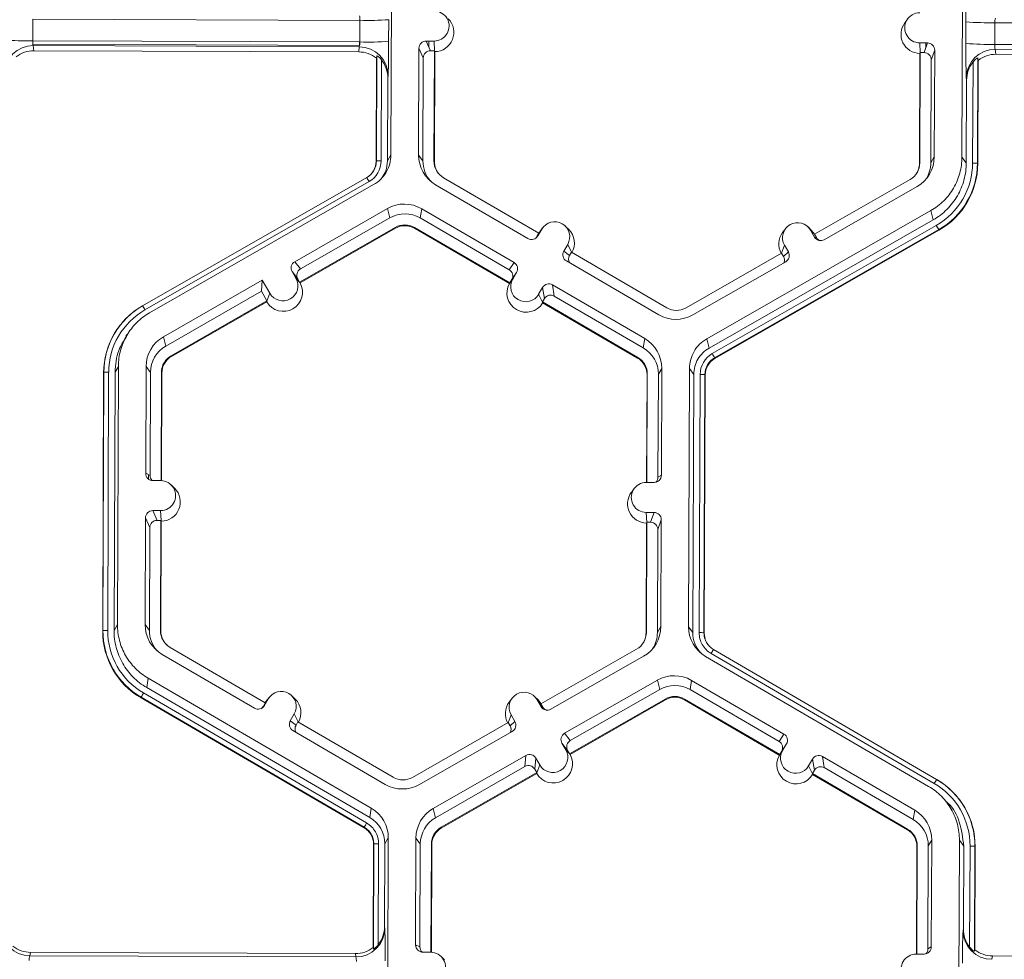
# Model space of a CAD drawing. Units: inches. Extents: x 0 to 217, y 0 to 280.
# Drawn here: x 139 to 143, y 176 to 180 of the extents above; entities that cross this region are included whole.
import ezdxf

# ---------------------------------------------------------------- set-up
doc = ezdxf.new("R2010")
doc.units = ezdxf.units.IN
doc.header["$LTSCALE"] = 10
doc.header["$MEASUREMENT"] = 0
doc.layers.add('CADdetails-9-EXTRAFINE', color=9, linetype='CONTINUOUS', lineweight=0)

msp = doc.modelspace()

# ---------------------------------------------------------------- linework, layer by layer
at = {"layer": 'CADdetails-9-EXTRAFINE'}
for p, q in [((140.6052, 180.6923), (140.6006, 179.477)), ((143.2893, 179.467), (143.294, 180.6822)), ((138.9148, 180.1163), (138.9144, 180.0146)), ((140.4547, 180.1106), (138.9148, 180.1163)), ((140.4544, 180.0088), (140.4547, 180.1106)), ((140.5903, 180.1136), (140.5899, 180.0118)), ((143.0338, 180.1175), (143.0202, 180.0993)), ((143.3076, 180.0017), (143.308, 180.1035)), ((143.4441, 180.0994), (143.4438, 179.9976)), ((144.9841, 180.0937), (143.4441, 180.0994)), ((140.4544, 180.0088), (138.9144, 180.0146)), ((138.9154, 180.0146), (138.9153, 179.9987)), ((140.8037, 180.0131), (140.7669, 180.0133)), ((140.7669, 180.0133), (140.7872, 179.9674)), ((140.7795, 179.9848), (140.7796, 180.0132)), ((140.8059, 179.9661), (140.8037, 180.0131)), ((140.4525, 179.9929), (138.9153, 179.9987)), ((138.9168, 179.9916), (138.9196, 179.9678)), ((140.4519, 179.9858), (138.9168, 179.9916)), ((140.4495, 179.9621), (138.9196, 179.9678)), ((140.4495, 179.9621), (140.4519, 179.9858)), ((140.4526, 180.0088), (140.4525, 179.9929)), ((140.7328, 179.9795), (140.7309, 179.4766)), ((140.7531, 179.9336), (140.7328, 179.9795)), ((140.8053, 179.9674), (140.7872, 179.9674)), ((140.8033, 179.4487), (140.8053, 179.9674)), ((140.8071, 179.9634), (140.8053, 179.9674)), ((143.0903, 180.0046), (143.1271, 180.0045)), ((143.0924, 179.9576), (143.0903, 180.0046)), ((143.111, 179.9587), (143.1271, 180.0045)), ((143.1193, 180.0045), (143.1192, 179.982)), ((143.1609, 179.9704), (143.1448, 179.9247)), ((143.159, 179.4675), (143.1609, 179.9704)), ((144.9837, 179.9919), (143.4438, 179.9976)), ((144.9813, 179.9689), (143.4461, 179.9747)), ((143.4461, 179.9747), (143.449, 179.9509)), ((140.5311, 179.4473), (140.5329, 179.9328)), ((140.5321, 179.4491), (140.534, 179.9436)), ((140.534, 179.9436), (140.5329, 179.9328)), ((140.5565, 179.9249), (140.5547, 179.4496)), ((140.7531, 179.9336), (140.7512, 179.4489)), ((140.8051, 179.4463), (140.8071, 179.9634)), ((143.0914, 179.9548), (143.0895, 179.4378)), ((143.0928, 179.9588), (143.0909, 179.4401)), ((143.0928, 179.9588), (143.0914, 179.9548)), ((143.0928, 179.9588), (143.111, 179.9587)), ((143.143, 179.44), (143.1448, 179.9247)), ((143.3641, 179.9331), (143.3622, 179.4385)), ((143.3654, 179.9223), (143.3635, 179.4367)), ((143.3654, 179.9223), (143.3641, 179.9331)), ((144.9789, 179.9452), (143.449, 179.9509)), ((143.3395, 179.4392), (143.3413, 179.9145)), ((140.586, 179.8392), (140.5846, 179.4495)), ((140.5872, 179.8511), (140.586, 179.8392)), ((143.3111, 179.829), (143.3097, 179.8409)), ((143.3097, 179.4393), (143.3111, 179.829)), ((140.5846, 179.4495), (140.6006, 179.477)), ((140.7309, 179.4766), (140.7512, 179.4489)), ((143.159, 179.4675), (143.143, 179.44)), ((143.2893, 179.467), (143.3097, 179.4393)), ((140.5321, 179.4491), (140.5311, 179.4473)), ((140.8033, 179.4487), (140.8051, 179.4463)), ((143.0909, 179.4401), (143.0895, 179.4378)), ((143.3622, 179.4385), (143.3635, 179.4367)), ((139.4315, 178.7672), (140.4865, 179.3708)), ((140.5134, 179.3943), (140.5142, 179.3954)), ((141.2969, 179.1087), (140.8486, 179.3697)), ((143.0451, 179.3615), (142.5947, 179.1039)), ((140.4977, 179.3518), (139.4427, 178.7481)), ((140.5194, 179.3377), (139.4644, 178.734)), ((140.8111, 179.3366), (141.2457, 179.0836)), ((142.6412, 179.0783), (143.0778, 179.3281)), ((140.5842, 179.2246), (140.1475, 178.9748)), ((140.5842, 179.2246), (140.5953, 179.1813)), ((140.7455, 179.224), (140.7384, 179.1807)), ((141.1802, 178.971), (140.7455, 179.224)), ((140.5953, 179.1813), (140.1745, 178.9405)), ((141.1574, 178.9368), (140.7384, 179.1807)), ((142.0875, 178.6114), (143.1426, 179.2151)), ((143.1538, 179.1717), (143.1426, 179.2151)), ((140.1709, 178.8784), (140.6212, 179.1361)), ((140.1732, 178.8754), (140.6222, 179.1323)), ((140.6212, 179.1361), (140.6222, 179.1323)), ((140.7122, 179.1357), (140.7116, 179.132)), ((140.7116, 179.132), (141.1586, 178.8718)), ((140.7122, 179.1357), (141.1606, 178.8747)), ((141.3151, 179.1342), (141.3015, 179.116)), ((141.4377, 179.1265), (141.4215, 179.1424)), ((142.0987, 178.568), (143.1538, 179.1717)), ((142.1135, 178.5422), (143.1686, 179.1458)), ((142.4584, 179.1299), (142.4448, 179.1117)), ((142.581, 179.1222), (142.5648, 179.1381)), ((141.2821, 179.0849), (141.2815, 179.0852)), ((141.2969, 179.1087), (141.2878, 179.0931)), ((141.2878, 179.0931), (141.2922, 179.0958)), ((141.3107, 179.1276), (141.2922, 179.0958)), ((141.2965, 179.1085), (141.3015, 179.116)), ((141.2968, 179.1087), (141.3107, 179.1276)), ((143.1798, 179.1256), (142.1248, 178.5219)), ((143.1806, 179.1227), (142.1255, 178.5191)), ((142.5766, 179.1229), (142.5949, 179.0909)), ((142.5949, 179.1039), (142.5766, 179.1229)), ((142.5955, 179.1036), (142.581, 179.1222)), ((142.5947, 179.1039), (142.6038, 179.0881)), ((142.5949, 179.0909), (142.6038, 179.0881)), ((143.1798, 179.1256), (143.1806, 179.1227)), ((141.433, 179.0564), (141.4145, 179.0246)), ((141.4513, 179.0188), (141.433, 179.0564)), ((142.4398, 179.0152), (142.4537, 179.0526)), ((142.4537, 179.0526), (142.472, 179.0206)), ((141.4145, 179.0246), (141.4415, 179.0036)), ((141.4506, 179.0192), (141.4415, 179.0036)), ((141.899, 178.7582), (141.4506, 179.0192)), ((142.4403, 179.0155), (141.99, 178.7579)), ((142.4403, 179.0155), (142.4493, 178.9998)), ((142.4493, 178.9998), (142.472, 179.0206)), ((140.1475, 178.9748), (140.1745, 178.9405)), ((141.1574, 178.9368), (141.1802, 178.971)), ((141.4268, 178.9782), (141.8615, 178.7251)), ((142.0228, 178.7245), (142.4594, 178.9743)), ((140.1532, 178.8965), (140.1349, 178.9285)), ((140.1619, 178.8941), (140.1349, 178.9285)), ((141.1924, 178.9245), (141.1697, 178.8904)), ((141.1739, 178.8928), (141.1924, 178.9245)), ((139.9952, 178.8877), (139.5291, 178.621)), ((139.9952, 178.8877), (139.9906, 178.8353)), ((139.9952, 178.8877), (140.0304, 178.8263)), ((140.1716, 178.8774), (140.1532, 178.8965)), ((140.1709, 178.8784), (140.1619, 178.8941)), ((140.1709, 178.8784), (140.1716, 178.8774)), ((140.1716, 178.8774), (140.1732, 178.8754)), ((141.16, 178.8738), (141.1586, 178.8718)), ((141.16, 178.8738), (141.1739, 178.8928)), ((141.1606, 178.8747), (141.16, 178.8738)), ((141.1606, 178.8747), (141.1697, 178.8904)), ((141.3147, 178.8533), (141.2962, 178.8216)), ((141.3234, 178.8009), (141.3147, 178.8533)), ((141.7959, 178.6125), (141.3612, 178.8656)), ((141.3612, 178.8656), (141.3699, 178.8131)), ((139.9906, 178.8353), (139.5403, 178.5776)), ((139.9906, 178.8353), (140.0165, 178.7901)), ((140.0163, 178.7886), (140.0304, 178.8263)), ((141.3145, 178.7839), (141.2962, 178.8216)), ((141.7889, 178.5692), (141.3699, 178.8131)), ((139.4315, 178.7672), (139.431, 178.7664)), ((139.431, 178.7664), (139.4317, 178.7668)), ((139.5662, 178.5324), (140.0165, 178.7901)), ((139.5671, 178.5286), (140.0161, 178.7855)), ((140.0161, 178.7855), (140.0163, 178.7886)), ((140.0163, 178.7886), (140.0165, 178.7901)), ((141.3234, 178.8009), (141.3143, 178.7852)), ((141.3145, 178.7839), (141.3143, 178.7852)), ((141.3143, 178.7852), (141.7627, 178.5242)), ((141.3151, 178.7807), (141.3145, 178.7839)), ((141.3151, 178.7807), (141.7621, 178.5204)), ((139.3206, 178.6689), (139.3198, 178.6678)), ((139.3662, 178.6422), (139.3532, 178.6247)), ((139.5291, 178.621), (139.5403, 178.5776)), ((141.7959, 178.6125), (141.7889, 178.5692)), ((142.0875, 178.6114), (142.0987, 178.568)), ((139.5662, 178.5324), (139.5671, 178.5286)), ((139.3176, 178.4822), (139.3016, 178.4546)), ((139.3176, 178.4822), (139.313, 177.2669)), ((139.4479, 178.4816), (139.446, 177.9787)), ((139.4479, 178.4816), (139.4682, 178.454)), ((141.7627, 178.5242), (141.7621, 178.5204)), ((142.1248, 178.5219), (142.1255, 178.5191)), ((139.2435, 177.2372), (139.2481, 178.4524)), ((139.2445, 177.239), (139.2491, 178.4542)), ((139.2491, 178.4542), (139.2481, 178.4524)), ((139.2717, 178.4547), (139.2671, 177.2395)), ((139.3016, 178.4546), (139.2969, 177.2394)), ((139.4682, 178.454), (139.4664, 177.9692)), ((139.5184, 177.9445), (139.5203, 178.4538)), ((139.5202, 177.9444), (139.5221, 178.4514)), ((139.5203, 178.4538), (139.5221, 178.4514)), ((141.8065, 178.4428), (141.8046, 177.936)), ((141.8079, 178.4452), (141.806, 177.936)), ((141.8079, 178.4452), (141.8065, 178.4428)), ((141.8581, 177.9603), (141.86, 178.445)), ((141.876, 178.4726), (141.86, 178.445)), ((141.8741, 177.9697), (141.876, 178.4726)), ((142.0017, 177.2569), (142.0063, 178.4721)), ((142.0267, 178.4444), (142.0063, 178.4721)), ((142.022, 177.2292), (142.0267, 178.4444)), ((142.0519, 177.2291), (142.0565, 178.4443)), ((142.0792, 178.4436), (142.0746, 177.2284)), ((142.0805, 178.4418), (142.0759, 177.2266)), ((142.0792, 178.4436), (142.0805, 178.4418)), ((139.446, 177.9787), (139.4664, 177.9692)), ((139.4586, 177.9522), (139.4587, 177.9728)), ((139.4756, 177.9449), (139.4756, 177.9458)), ((139.5167, 177.9445), (139.4799, 177.9447)), ((139.5822, 177.9083), (139.5661, 177.9242)), ((141.84, 177.9358), (141.8032, 177.936)), ((141.8581, 177.9603), (141.8741, 177.9697)), ((141.7461, 177.9074), (141.7326, 177.8892)), ((139.4793, 177.8032), (139.5161, 177.803)), ((139.4793, 177.8032), (139.4996, 177.7573)), ((139.5183, 177.756), (139.5161, 177.803)), ((141.8027, 177.7945), (141.8395, 177.7943)), ((141.8048, 177.7474), (141.8027, 177.7945)), ((141.8234, 177.7486), (141.8395, 177.7943)), ((139.4452, 177.7693), (139.4433, 177.2665)), ((139.4655, 177.7235), (139.4452, 177.7693)), ((139.4996, 177.7573), (139.5177, 177.7572)), ((139.5157, 177.2386), (139.5177, 177.7572)), ((139.5175, 177.2362), (139.5195, 177.7533)), ((139.5195, 177.7533), (139.5177, 177.7572)), ((141.8038, 177.7447), (141.8019, 177.2277)), ((141.8052, 177.7487), (141.8033, 177.2301)), ((141.8052, 177.7487), (141.8038, 177.7447)), ((141.8052, 177.7487), (141.8234, 177.7486)), ((141.8733, 177.7603), (141.8572, 177.7146)), ((141.8714, 177.2574), (141.8733, 177.7603)), ((139.4655, 177.7235), (139.4636, 177.2388)), ((141.8554, 177.2299), (141.8572, 177.7146)), ((139.2445, 177.239), (139.2435, 177.2372)), ((139.2969, 177.2394), (139.313, 177.2669)), ((139.4433, 177.2665), (139.4636, 177.2388)), ((139.5157, 177.2386), (139.5175, 177.2362)), ((141.8033, 177.2301), (141.8019, 177.2277)), ((141.8714, 177.2574), (141.8554, 177.2299)), ((142.0017, 177.2569), (142.022, 177.2292)), ((142.0746, 177.2284), (142.0759, 177.2266)), ((142.0759, 177.2266), (142.0808, 177.1972)), ((140.0093, 176.8986), (139.5609, 177.1596)), ((141.7575, 177.1514), (141.3071, 176.8938)), ((142.1196, 177.1498), (143.17, 176.5383)), ((142.1196, 177.1498), (142.1196, 177.1498)), ((139.5234, 177.1265), (139.9582, 176.8734)), ((141.3536, 176.8682), (141.7902, 177.1181)), ((143.1323, 176.5054), (142.0818, 177.117)), ((143.1586, 176.5193), (142.1081, 177.1308)), ((139.4578, 177.014), (139.4508, 176.9706)), ((139.4578, 177.014), (140.5083, 176.4024)), ((141.4183, 176.7552), (141.855, 177.005)), ((141.8661, 176.9616), (141.855, 177.005)), ((142.0163, 177.0044), (142.0092, 176.9611)), ((142.451, 176.7513), (142.0163, 177.0044)), ((139.4508, 176.9706), (140.5013, 176.3591)), ((141.4453, 176.7208), (141.8661, 176.9616)), ((142.4283, 176.7171), (142.0092, 176.9611)), ((139.4245, 176.9247), (139.424, 176.9219)), ((140.4745, 176.3103), (139.424, 176.9219)), ((140.4749, 176.3132), (139.4245, 176.9247)), ((139.4358, 176.9449), (140.4863, 176.3333)), ((140.0231, 176.9175), (140.0046, 176.8857)), ((140.0139, 176.9059), (140.0089, 176.8984)), ((140.0093, 176.8986), (140.0231, 176.9175)), ((140.0275, 176.9241), (140.0139, 176.9059)), ((140.1501, 176.9164), (140.1339, 176.9323)), ((141.1708, 176.9198), (141.1572, 176.9016)), ((141.2934, 176.9121), (141.2772, 176.928)), ((141.3073, 176.8808), (141.289, 176.9128)), ((141.3073, 176.8938), (141.289, 176.9128)), ((141.3079, 176.8935), (141.2934, 176.9121)), ((141.892, 176.9164), (141.4417, 176.6588)), ((141.893, 176.9126), (141.444, 176.6558)), ((141.892, 176.9164), (141.893, 176.9126)), ((141.983, 176.9161), (141.9824, 176.9123)), ((141.9824, 176.9123), (142.4294, 176.6521)), ((141.983, 176.9161), (142.4314, 176.6551)), ((140.0093, 176.8986), (140.0002, 176.8829)), ((140.0002, 176.8829), (140.0046, 176.8857)), ((141.3161, 176.878), (141.3071, 176.8938)), ((141.3073, 176.8808), (141.3161, 176.878)), ((140.1269, 176.8145), (140.1454, 176.8463)), ((140.1269, 176.8145), (140.1539, 176.7934)), ((140.1637, 176.8087), (140.1454, 176.8463)), ((141.1522, 176.8051), (141.1661, 176.8425)), ((141.1661, 176.8425), (141.1844, 176.8105)), ((140.1392, 176.7681), (140.5739, 176.515)), ((140.1539, 176.7934), (140.163, 176.8091)), ((140.6114, 176.5481), (140.163, 176.8091)), ((141.1527, 176.8054), (140.7024, 176.5478)), ((141.1527, 176.8054), (141.1617, 176.7897)), ((141.1617, 176.7897), (141.1844, 176.8105)), ((140.7352, 176.5144), (141.1718, 176.7642)), ((141.4183, 176.7552), (141.4453, 176.7208)), ((142.4283, 176.7171), (142.451, 176.7513)), ((141.424, 176.6769), (141.4057, 176.7088)), ((141.4327, 176.6745), (141.4057, 176.7088)), ((141.4424, 176.6578), (141.424, 176.6769)), ((141.4417, 176.6588), (141.4327, 176.6745)), ((142.4307, 176.6541), (142.4447, 176.6731)), ((142.4632, 176.7049), (142.4405, 176.6707)), ((142.4447, 176.6731), (142.4632, 176.7049)), ((140.7999, 176.4013), (141.2365, 176.6511)), ((141.2319, 176.5987), (141.2365, 176.6511)), ((141.2829, 176.6385), (141.2783, 176.5861)), ((141.3012, 176.6066), (141.2829, 176.6385)), ((141.4424, 176.6578), (141.4417, 176.6588)), ((141.4424, 176.6578), (141.444, 176.6558)), ((142.4307, 176.6541), (142.4294, 176.6521)), ((142.4314, 176.6551), (142.4307, 176.6541)), ((142.4314, 176.6551), (142.4405, 176.6707)), ((142.567, 176.6019), (142.5856, 176.6337)), ((142.5942, 176.5812), (142.5856, 176.6337)), ((143.0667, 176.3929), (142.632, 176.6459)), ((142.632, 176.6459), (142.6407, 176.5935)), ((140.8111, 176.3579), (141.2319, 176.5987)), ((141.2873, 176.5704), (141.2783, 176.5861)), ((141.2871, 176.5689), (141.3012, 176.6066)), ((142.5854, 176.5641), (142.567, 176.6019)), ((142.5851, 176.5656), (142.5942, 176.5812)), ((143.0597, 176.3495), (142.6407, 176.5935)), ((141.2873, 176.5704), (140.837, 176.3128)), ((141.2869, 176.5659), (140.8379, 176.309)), ((141.2869, 176.5659), (141.2871, 176.5689)), ((141.2871, 176.5689), (141.2873, 176.5704)), ((142.5851, 176.5656), (142.5854, 176.5641)), ((142.5851, 176.5656), (143.0335, 176.3046)), ((142.5859, 176.561), (142.5854, 176.5641)), ((142.5859, 176.561), (143.0329, 176.3008)), ((143.1698, 176.5381), (143.1708, 176.5375)), ((143.17, 176.5383), (143.1708, 176.5375)), ((143.2428, 176.4824), (143.2419, 176.4834)), ((140.5013, 176.3591), (140.5083, 176.4024)), ((140.7999, 176.4013), (140.8111, 176.3579)), ((143.2321, 176.4162), (143.2156, 176.4327)), ((143.0667, 176.3929), (143.0597, 176.3495)), ((140.4749, 176.3132), (140.4744, 176.3103)), ((140.4745, 176.3103), (140.4749, 176.3132)), ((140.837, 176.3128), (140.8379, 176.309)), ((143.0335, 176.3046), (143.0329, 176.3008)), ((140.5884, 176.2625), (140.5724, 176.235)), ((140.5884, 176.2625), (140.5838, 175.0473)), ((140.7187, 176.262), (140.7168, 175.7591)), ((140.7187, 176.262), (140.7391, 176.2343)), ((140.517, 175.7472), (140.5189, 176.2328)), ((140.5181, 175.74), (140.5199, 176.2346)), ((140.5199, 176.2346), (140.5189, 176.2328)), ((140.5199, 176.2345), (140.5189, 176.2327)), ((140.5425, 176.2351), (140.5407, 175.7597)), ((140.5724, 176.235), (140.5709, 175.8452)), ((140.7391, 176.2343), (140.7372, 175.7496)), ((140.7892, 175.7248), (140.7911, 176.2341)), ((140.791, 175.7248), (140.7929, 176.2317)), ((140.7911, 176.2341), (140.7929, 176.2317)), ((143.0773, 176.2232), (143.0754, 175.7163)), ((143.0787, 176.2256), (143.0768, 175.7163)), ((143.0787, 176.2256), (143.0773, 176.2232)), ((143.1289, 175.7407), (143.1308, 176.2254)), ((143.1468, 176.2529), (143.1308, 176.2254)), ((143.1449, 175.75), (143.1468, 176.2529)), ((143.2725, 175.0372), (143.2771, 176.2525)), ((143.2975, 176.2248), (143.2771, 176.2525)), ((143.296, 175.835), (143.2975, 176.2248)), ((143.3255, 175.7493), (143.3273, 176.2246)), ((143.35, 176.224), (143.3481, 175.7295)), ((143.3513, 176.2222), (143.3495, 175.7366)), ((143.35, 176.224), (143.3513, 176.2222)), ((140.5709, 175.8452), (140.572, 175.8373)), ((143.2945, 175.8272), (143.296, 175.835)), ((140.517, 175.7472), (140.5181, 175.74)), ((140.7168, 175.7591), (140.7372, 175.7496)), ((143.1289, 175.7407), (143.1449, 175.75)), ((143.3051, 175.7852), (143.3051, 175.7747)), ((143.3219, 175.7541), (143.3219, 175.7456)), ((138.9035, 175.7243), (138.9005, 175.7085)), ((140.4357, 175.7028), (138.9005, 175.7085)), ((140.4334, 175.7186), (138.9035, 175.7243)), ((140.4357, 175.7028), (140.4334, 175.7186)), ((140.7875, 175.7249), (140.7507, 175.725)), ((140.853, 175.6886), (140.8369, 175.7045)), ((143.074, 175.7163), (143.1108, 175.7162)), ((143.3481, 175.7295), (143.3495, 175.7366)), ((143.4329, 175.7074), (143.4299, 175.6916)), ((144.9628, 175.7016), (143.4329, 175.7074))]:
    msp.add_line(p, q, dxfattribs=at)
at = {"layer": 'CADdetails-9-EXTRAFINE', "flags": 128}
msp.add_lwpolyline([(141.2815, 179.0852), (141.2839, 179.0877), (141.2878, 179.0931)], dxfattribs=at)
at = {"layer": 'CADdetails-9-EXTRAFINE'}
for centre, radius, start, end in [((145.7641, 180.1277), 2.4562, 176.9836, 180.5645), ((140.804, 180.0839), 0.0707, 269.7666, 89.7987), ((140.3957, 180.1155), 0.0592, 355.21, 16.6623), ((140.4929, 181.4379), 1.3278, 268.353, 274.2077), ((140.8064, 180.0539), 0.0905, 270.4477, 45.4524), ((143.0905, 180.0753), 0.0707, 89.7666, 269.7987), ((143.4161, 181.4475), 1.3484, 265.4029, 271.1926), ((143.5013, 180.1039), 0.0573, 162.3194, 184.5024), ((143.0928, 180.0453), 0.0905, 143.3775, 269.1181), ((138.8863, 181.3626), 1.3484, 265.4029, 271.1926), ((138.9812, 180.0098), 0.067, 175.941, 195.7935), ((140.4925, 181.3361), 1.3278, 268.353, 274.2077), ((136.8961, 179.9939), 3.6939, 357.7836, 0.2777), ((140.7668, 179.9793), 0.034, 89.7735, 179.7751), ((138.9159, 179.8561), 0.1355, 89.6245, 179.2532), ((138.9191, 179.8329), 0.1349, 89.7988, 128.033), ((140.3852, 180.0046), 0.0692, 344.3104, 3.503), ((140.4518, 179.8504), 0.1354, 0.2754, 89.9562), ((140.787, 179.9335), 0.034, 89.7735, 179.7751), ((143.127, 179.9705), 0.034, 359.7891, 89.7994), ((146.1931, 179.9588), 2.8858, 179.149, 182.3419), ((143.4157, 181.3457), 1.3484, 265.4029, 271.1926), ((143.4452, 179.8391), 0.1355, 89.6245, 179.2532), ((143.5106, 179.9929), 0.067, 175.941, 195.7935), ((140.449, 179.8272), 0.1349, 51.5367, 89.7736), ((140.4486, 179.8398), 0.1374, 359.7443, 38.2565), ((143.1109, 179.9248), 0.034, 359.7891, 89.7994), ((143.4485, 179.816), 0.1349, 89.7988, 128.033), ((143.4486, 179.8286), 0.1374, 141.3108, 179.8203), ((140.8922, 179.476), 0.1612, 179.7858, 239.7984), ((142.9978, 179.4681), 0.1613, 299.7713, 359.7783), ((140.4417, 179.4476), 0.0894, 299.7713, 359.7783), ((140.4415, 179.4495), 0.0906, 299.7713, 359.7783), ((140.4415, 179.4501), 0.1132, 299.7713, 359.7783), ((140.5484, 179.2284), 0.2213, 88.353, 94.2077), ((140.8943, 179.4484), 0.143, 179.7839, 221.3984), ((140.8943, 179.4484), 0.091, 179.7858, 239.7984), ((140.8945, 179.446), 0.0894, 179.7841, 225.4598), ((142.9999, 179.4405), 0.091, 299.7713, 359.7783), ((143.0001, 179.4381), 0.0894, 323.3703, 359.7812), ((142.9999, 179.4405), 0.143, 327.4313, 359.7816), ((143, 179.4405), 0.3395, 299.7713, 359.7783), ((143, 179.4399), 0.3622, 299.7713, 359.7783), ((143.0002, 179.4381), 0.3634, 299.7713, 359.7783), ((143.3442, 179.2145), 0.2247, 85.4029, 91.1926), ((140.0837, 179.1212), 0.4739, 29.1127, 31.7856), ((140.6643, 179.0846), 0.1614, 59.7957, 119.7761), ((140.6664, 179.057), 0.1432, 59.7957, 119.7761), ((140.6664, 179.057), 0.0911, 59.7957, 119.7761), ((140.6666, 179.0546), 0.0895, 59.7957, 119.7761), ((141.3719, 179.092), 0.0708, 329.7995, 149.788), ((142.5152, 179.0877), 0.0708, 29.7867, 209.7661), ((142.6827, 178.8614), 0.563, 27.9861, 30.3446), ((141.2628, 179.1129), 0.034, 239.7904, 329.771), ((141.3742, 179.062), 0.0905, 330.4504, 45.4601), ((142.5174, 179.0577), 0.0905, 143.3686, 209.1073), ((142.6243, 179.1078), 0.034, 209.7982, 299.7831), ((142.6332, 179.105), 0.034, 209.7929, 252.4982), ((141.4438, 179.0075), 0.0339, 149.7722, 239.8035), ((141.4708, 178.9865), 0.0339, 149.77, 209.5994), ((142.4199, 178.9829), 0.0339, 336.7888, 29.7952), ((142.4426, 179.0038), 0.0339, 299.7643, 29.7914), ((140.1644, 178.9454), 0.0339, 119.7643, 209.7914), ((141.1631, 178.9416), 0.0339, 329.7722, 59.8035), ((140.1913, 178.911), 0.0339, 119.7643, 209.7914), ((141.1404, 178.9075), 0.0339, 329.7722, 59.8035), ((140.0941, 178.8314), 0.0905, 210.4631, 29.0898), ((140.0918, 178.8614), 0.0708, 209.7867, 29.7661), ((141.2374, 178.8272), 0.0905, 150.5002, 329.0872), ((141.2351, 178.8572), 0.0708, 149.7995, 329.788), ((141.3441, 178.8362), 0.034, 59.7904, 149.771), ((141.3528, 178.7838), 0.034, 59.7904, 149.771), ((139.6114, 178.451), 0.3634, 119.7713, 179.7783), ((139.6113, 178.4528), 0.3622, 119.7713, 179.7783), ((139.0287, 178.5176), 0.4739, 29.1127, 31.7856), ((139.6113, 178.4534), 0.3395, 119.7713, 179.7783), ((141.9427, 178.8645), 0.1614, 239.7957, 299.7761), ((141.9448, 178.8369), 0.0911, 239.7957, 299.7761), ((139.6092, 178.481), 0.1613, 119.7713, 179.7783), ((139.6113, 178.4534), 0.1431, 119.7713, 179.7783), ((141.7148, 178.4732), 0.1612, 359.7858, 59.7984), ((139.6113, 178.4534), 0.091, 119.7713, 179.7783), ((139.6115, 178.451), 0.0894, 119.7713, 179.7783), ((141.7169, 178.4456), 0.1431, 359.7858, 59.7984), ((142.1697, 178.4439), 0.1132, 119.7713, 179.7783), ((141.6276, 178.2577), 0.563, 27.9861, 30.3446), ((141.7171, 178.4432), 0.0894, 359.7858, 59.7984), ((141.7169, 178.4456), 0.091, 359.7858, 59.7984), ((142.1698, 178.4433), 0.0906, 119.7713, 179.7783), ((142.1699, 178.4415), 0.0894, 119.7713, 179.7783), ((139.2654, 178.2335), 0.2213, 88.353, 94.2077), ((142.0612, 178.2196), 0.2247, 85.4029, 91.1926), ((139.48, 177.9786), 0.034, 179.7891, 269.7994), ((139.5004, 177.9691), 0.0339, 179.7818, 223.282), ((139.5164, 177.8738), 0.0707, 269.7666, 89.7987), ((141.8029, 177.8652), 0.0707, 89.7666, 269.7987), ((141.8402, 177.9698), 0.034, 269.7735, 359.7751), ((141.8242, 177.9604), 0.0339, 316.1805, 359.7827), ((139.5187, 177.8438), 0.0905, 270.4477, 45.4524), ((141.8052, 177.8352), 0.0905, 143.3775, 269.1181), ((139.4792, 177.7692), 0.034, 89.7735, 179.7751), ((141.8394, 177.7604), 0.034, 359.7891, 89.7994), ((139.4994, 177.7234), 0.034, 89.7735, 179.7751), ((141.8232, 177.7147), 0.034, 359.7891, 89.7994), ((139.6068, 177.2359), 0.3633, 179.7858, 239.7984), ((139.2608, 177.0183), 0.2213, 88.353, 94.2077), ((139.6066, 177.2377), 0.3621, 179.7858, 239.7984), ((139.6066, 177.2383), 0.3395, 179.7858, 239.7984), ((139.6046, 177.2659), 0.1612, 179.7858, 239.7984), ((139.6067, 177.2383), 0.143, 179.7839, 221.3984), ((139.6067, 177.2383), 0.091, 179.7858, 239.7984), ((139.6069, 177.2359), 0.0894, 179.7841, 225.4598), ((141.7123, 177.2304), 0.091, 299.7713, 359.7783), ((141.7102, 177.258), 0.1613, 299.7713, 359.7783), ((141.7123, 177.2304), 0.143, 327.4313, 359.7816), ((142.1629, 177.2563), 0.1612, 179.7911, 239.7931), ((142.1651, 177.2287), 0.143, 179.7898, 221.3978), ((142.0565, 177.0044), 0.2247, 85.4003, 91.19), ((142.0566, 177.0044), 0.2247, 85.4029, 91.1926), ((141.7125, 177.228), 0.0894, 323.3703, 359.7812), ((142.4223, 176.9543), 0.3604, 147.1465, 150.6695), ((142.4223, 176.9543), 0.3603, 147.1437, 150.667), ((141.9351, 176.8649), 0.1614, 59.7957, 119.7664), ((140.0843, 176.8819), 0.0708, 329.7995, 149.788), ((141.9372, 176.8373), 0.1432, 59.7957, 119.7652), ((139.7973, 176.728), 0.4215, 149.0357, 152.1797), ((140.0867, 176.8519), 0.0905, 330.4667, 45.4601), ((141.2276, 176.8776), 0.0708, 29.7867, 209.7661), ((141.9372, 176.8374), 0.0911, 59.7957, 119.7761), ((141.9374, 176.835), 0.0895, 59.7957, 119.7761), ((139.9753, 176.9028), 0.034, 239.7904, 329.771), ((139.9708, 176.9), 0.034, 301.8386, 329.7745), ((141.2298, 176.8476), 0.0905, 143.3686, 209.1073), ((141.3367, 176.8977), 0.034, 209.7982, 299.7831), ((141.3456, 176.8949), 0.034, 209.7929, 252.4982), ((140.1562, 176.7974), 0.0339, 149.7722, 239.8035), ((140.1832, 176.7764), 0.0339, 149.77, 209.5994), ((141.1323, 176.7728), 0.0339, 336.7888, 29.7952), ((141.155, 176.7937), 0.0339, 299.7643, 29.7914), ((141.4352, 176.7257), 0.0339, 119.7643, 209.7914), ((141.4621, 176.6913), 0.0339, 119.7643, 209.7914), ((142.4339, 176.722), 0.0339, 329.7722, 59.8035), ((141.3626, 176.6418), 0.0708, 209.7867, 29.7661), ((142.4112, 176.6878), 0.0339, 329.7722, 59.8035), ((142.5059, 176.6375), 0.0708, 149.7995, 329.788), ((141.2534, 176.6217), 0.034, 29.7982, 119.7831), ((141.3649, 176.6118), 0.0905, 210.463, 29.0899), ((142.5082, 176.6075), 0.0905, 150.4757, 329.1117), ((142.6149, 176.6166), 0.034, 59.7904, 149.771), ((141.2488, 176.5693), 0.034, 29.7982, 119.7831), ((142.6236, 176.5641), 0.034, 59.7904, 149.771), ((140.6572, 176.6268), 0.0911, 239.7957, 299.7761), ((143.4727, 176.3428), 0.3603, 147.1437, 150.667), ((142.9879, 176.2253), 0.3621, 359.7858, 59.7984), ((142.988, 176.2235), 0.3633, 359.7858, 59.7984), ((140.6551, 176.6545), 0.1614, 239.7957, 299.7761), ((142.9878, 176.2259), 0.3395, 359.7858, 59.7984), ((140.4272, 176.2631), 0.1612, 359.7911, 59.7931), ((140.88, 176.2614), 0.1613, 119.781, 179.7783), ((140.4293, 176.2355), 0.143, 359.7918, 59.7924), ((140.8821, 176.2338), 0.1431, 119.7823, 179.7783), ((142.9877, 176.2259), 0.1431, 359.7858, 59.7984), ((142.9856, 176.2535), 0.1612, 359.7858, 59.7984), ((140.8477, 176.1165), 0.4215, 149.0357, 152.1797), ((140.8477, 176.1165), 0.4215, 149.0383, 152.1821), ((140.8821, 176.2338), 0.091, 119.7713, 179.7783), ((140.8823, 176.2314), 0.0894, 119.7713, 179.7783), ((142.9877, 176.2259), 0.091, 359.7858, 59.7984), ((142.9879, 176.2235), 0.0894, 359.7858, 59.7984), ((140.5362, 176.0139), 0.2213, 88.3505, 94.2051), ((140.5362, 176.0138), 0.2213, 88.353, 94.2077), ((143.332, 176), 0.2247, 85.4029, 91.1926), ((138.9009, 175.8443), 0.1358, 180.1005, 269.8125), ((140.4335, 175.8457), 0.1374, 321.3108, 359.8203), ((140.4362, 175.8385), 0.1358, 269.7527, 359.4992), ((137.43, 175.7293), 3.1439, 359.1717, 1.9691), ((145.7473, 175.6979), 2.4562, 176.9836, 180.5645), ((143.4303, 175.8274), 0.1358, 180.1005, 269.8125), ((143.4334, 175.8344), 0.1374, 179.7443, 218.2565), ((138.904, 175.8592), 0.1349, 231.5367, 269.7736), ((140.4339, 175.8535), 0.1349, 269.7988, 308.033), ((140.7508, 175.759), 0.034, 179.7891, 269.7994), ((140.7712, 175.7495), 0.0339, 179.7822, 225.6849), ((143.111, 175.7501), 0.034, 269.7735, 359.7751), ((138.9551, 175.6911), 0.0573, 162.3194, 184.5024), ((140.3789, 175.6858), 0.0592, 355.21, 16.6623), ((140.7872, 175.6541), 0.0707, 269.7666, 89.7987), ((143.0737, 175.6456), 0.0707, 89.7666, 269.7987), ((143.095, 175.7408), 0.0339, 316.1805, 359.7827), ((143.4334, 175.8423), 0.1349, 231.5367, 269.7736)]:
    msp.add_arc(centre, radius, start, end, dxfattribs=at)
for points, knots in [([(140.5565, 179.9249), (140.5544, 179.9277), (140.5521, 179.9303), (140.5474, 179.9351), (140.5449, 179.9374), (140.5403, 179.9411), (140.5381, 179.9425), (140.535, 179.9441), (140.5341, 179.9442), (140.534, 179.9436)], [0, 0, 0, 0, 0.25, 0.25, 0.5, 0.5, 0.75, 0.75, 1, 1, 1, 1]), ([(143.3641, 179.9331), (143.364, 179.9336), (143.3631, 179.9335), (143.3599, 179.932), (143.3577, 179.9305), (143.3531, 179.9269), (143.3506, 179.9247), (143.3458, 179.9199), (143.3435, 179.9173), (143.3413, 179.9145)], [0, 0, 0, 0, 0.25, 0.25, 0.5, 0.5, 0.75, 0.75, 1, 1, 1, 1]), ([(140.6006, 179.477), (140.6006, 179.463), (140.5987, 179.4489), (140.5913, 179.4218), (140.5858, 179.4087), (140.5716, 179.3843), (140.5629, 179.3731), (140.5429, 179.3533), (140.5317, 179.3447), (140.5194, 179.3377)], [5.759674, 5.759674, 5.759674, 5.759674, 6.02143, 6.02143, 6.283185, 6.283185, 6.544941, 6.544941, 6.806696, 6.806696, 6.806696, 6.806696]), ([(143.1426, 179.2151), (143.1647, 179.2277), (143.1851, 179.2433), (143.2212, 179.2791), (143.2369, 179.2994), (143.2625, 179.3434), (143.2724, 179.367), (143.2858, 179.4161), (143.2892, 179.4415), (143.2893, 179.467)], [5.759674, 5.759674, 5.759674, 5.759674, 6.02143, 6.02143, 6.283185, 6.283185, 6.544941, 6.544941, 6.806696, 6.806696, 6.806696, 6.806696]), ([(140.5846, 179.4495), (140.5833, 179.4332), (140.5811, 179.4051), (140.5657, 179.3816), (140.5593, 179.3717)], [0, 0, 0, 0, 0.579254, 1, 1, 1, 1]), ([(143.3097, 179.4393), (143.3096, 179.4123), (143.3059, 179.3853), (143.2917, 179.3331), (143.2812, 179.308), (143.254, 179.2613), (143.2373, 179.2397), (143.1989, 179.2016), (143.1772, 179.1851), (143.1538, 179.1717)], [5.759674, 5.759674, 5.759674, 5.759674, 6.02143, 6.02143, 6.283185, 6.283185, 6.544941, 6.544941, 6.806696, 6.806696, 6.806696, 6.806696]), ([(139.4644, 178.734), (139.4423, 178.7214), (139.4219, 178.7059), (139.3857, 178.67), (139.37, 178.6497), (139.3444, 178.6058), (139.3345, 178.5821), (139.3212, 178.533), (139.3177, 178.5076), (139.3176, 178.4822)], [5.759674, 5.759674, 5.759674, 5.759674, 6.02143, 6.02143, 6.283185, 6.283185, 6.544941, 6.544941, 6.806696, 6.806696, 6.806696, 6.806696]), ([(139.3016, 178.4546), (139.3043, 178.4899), (139.3091, 178.5508), (139.3423, 178.6016), (139.3563, 178.623)], [0, 0, 0, 0, 0.579367, 1, 1, 1, 1]), ([(142.0063, 178.4721), (142.0064, 178.4862), (142.0083, 178.5002), (142.0157, 178.5274), (142.0212, 178.5405), (142.0353, 178.5648), (142.044, 178.576), (142.064, 178.5958), (142.0753, 178.6044), (142.0875, 178.6114)], [5.759674, 5.759674, 5.759674, 5.759674, 6.02143, 6.02143, 6.283185, 6.283185, 6.544941, 6.544941, 6.806696, 6.806696, 6.806696, 6.806696]), ([(142.0267, 178.4444), (142.0267, 178.4569), (142.0284, 178.4694), (142.035, 178.4935), (142.0398, 178.5051), (142.0524, 178.5267), (142.0601, 178.5366), (142.0778, 178.5542), (142.0878, 178.5618), (142.0987, 178.568)], [5.759674, 5.759674, 5.759674, 5.759674, 6.02143, 6.02143, 6.283185, 6.283185, 6.544941, 6.544941, 6.806696, 6.806696, 6.806696, 6.806696]), ([(139.4508, 176.9706), (139.4275, 176.9842), (139.4059, 177.0009), (139.3678, 177.0393), (139.3513, 177.061), (139.3244, 177.1079), (139.3141, 177.1331), (139.3003, 177.1853), (139.2968, 177.2124), (139.2969, 177.2394)], [5.759674, 5.759674, 5.759674, 5.759674, 6.02143, 6.02143, 6.283185, 6.283185, 6.544941, 6.544941, 6.806696, 6.806696, 6.806696, 6.806696]), ([(139.313, 177.2669), (139.3129, 177.2415), (139.3162, 177.216), (139.3291, 177.1669), (139.3389, 177.1431), (139.3642, 177.099), (139.3797, 177.0786), (139.4155, 177.0425), (139.4358, 177.0268), (139.4578, 177.014)], [5.759674, 5.759674, 5.759674, 5.759674, 6.02143, 6.02143, 6.283185, 6.283185, 6.544941, 6.544941, 6.806696, 6.806696, 6.806696, 6.806696]), ([(142.1081, 177.1308), (142.0995, 177.1359), (142.0916, 177.142), (142.0778, 177.1559), (142.0717, 177.1639), (142.0619, 177.181), (142.0582, 177.1902), (142.0531, 177.2094), (142.0518, 177.2191), (142.0519, 177.2291)], [0, 0, 0, 0, 0.25, 0.25, 0.5, 0.5, 0.75, 0.75, 1, 1, 1, 1]), ([(142.0746, 177.2284), (142.0745, 177.2206), (142.0755, 177.2126), (142.0796, 177.1973), (142.0826, 177.1899), (142.0904, 177.1763), (142.0953, 177.1699), (142.1036, 177.1615), (142.1066, 177.1589), (142.1128, 177.1541), (142.1162, 177.1518), (142.1196, 177.1498)], [0, 0, 0, 0, 0.25, 0.25, 0.5, 0.5, 0.75, 0.75, 0.875, 0.875, 1, 1, 1, 1]), ([(143.2771, 176.2525), (143.2772, 176.2779), (143.274, 176.3033), (143.261, 176.3525), (143.2513, 176.3763), (143.226, 176.4204), (143.2105, 176.4408), (143.1746, 176.4769), (143.1543, 176.4926), (143.1323, 176.5054)], [5.759674, 5.759674, 5.759674, 5.759674, 6.02143, 6.02143, 6.283185, 6.283185, 6.544941, 6.544941, 6.806696, 6.806696, 6.806696, 6.806696]), ([(143.214, 176.4348), (143.2172, 176.4322), (143.2473, 176.4077), (143.2844, 176.3349), (143.293, 176.2627), (143.2975, 176.2248)], [0, 0, 0, 0, 0.053449, 0.503717, 1, 1, 1, 1]), ([(140.5189, 176.2328), (140.5189, 176.2406), (140.5179, 176.2483), (140.5149, 176.2597), (140.5137, 176.2634), (140.5107, 176.2707), (140.509, 176.2741), (140.5032, 176.2843), (140.4984, 176.2906), (140.4874, 176.3016), (140.4813, 176.3064), (140.4745, 176.3103)], [0, 0, 0, 0, 0.000523072, 0.000523072, 0.000784609, 0.000784609, 0.001046145, 0.001046145, 0.001569217, 0.001569217, 0.00209229, 0.00209229, 0.00209229, 0.00209229]), ([(140.5199, 176.2346), (140.52, 176.2424), (140.519, 176.2503), (140.5149, 176.2657), (140.5119, 176.273), (140.5041, 176.2867), (140.4992, 176.2931), (140.4881, 176.3043), (140.4818, 176.3092), (140.4749, 176.3132)], [0, 0, 0, 0, 0.25, 0.25, 0.5, 0.5, 0.75, 0.75, 1, 1, 1, 1]), ([(140.4863, 176.3333), (140.4949, 176.3283), (140.5028, 176.3222), (140.5166, 176.3083), (140.5227, 176.3002), (140.5325, 176.2832), (140.5363, 176.274), (140.5413, 176.2548), (140.5426, 176.245), (140.5425, 176.2351)], [0, 0, 0, 0, 0.25, 0.25, 0.5, 0.5, 0.75, 0.75, 1, 1, 1, 1]), ([(140.5181, 175.74), (140.5181, 175.7397), (140.519, 175.7399), (140.5221, 175.7418), (140.5243, 175.7434), (140.529, 175.7472), (140.5315, 175.7495), (140.5362, 175.7544), (140.5385, 175.757), (140.5407, 175.7597)], [0, 0, 0, 0, 0.25, 0.25, 0.5, 0.5, 0.75, 0.75, 1, 1, 1, 1]), ([(143.3255, 175.7493), (143.3277, 175.7466), (143.3299, 175.744), (143.3347, 175.739), (143.3371, 175.7367), (143.3418, 175.7328), (143.344, 175.7313), (143.3471, 175.7294), (143.348, 175.7291), (143.3481, 175.7295)], [0, 0, 0, 0, 0.25, 0.25, 0.5, 0.5, 0.75, 0.75, 1, 1, 1, 1])]:
    msp.add_open_spline(points, degree=3, knots=knots, dxfattribs=at)

doc.saveas('drawing.dxf')
